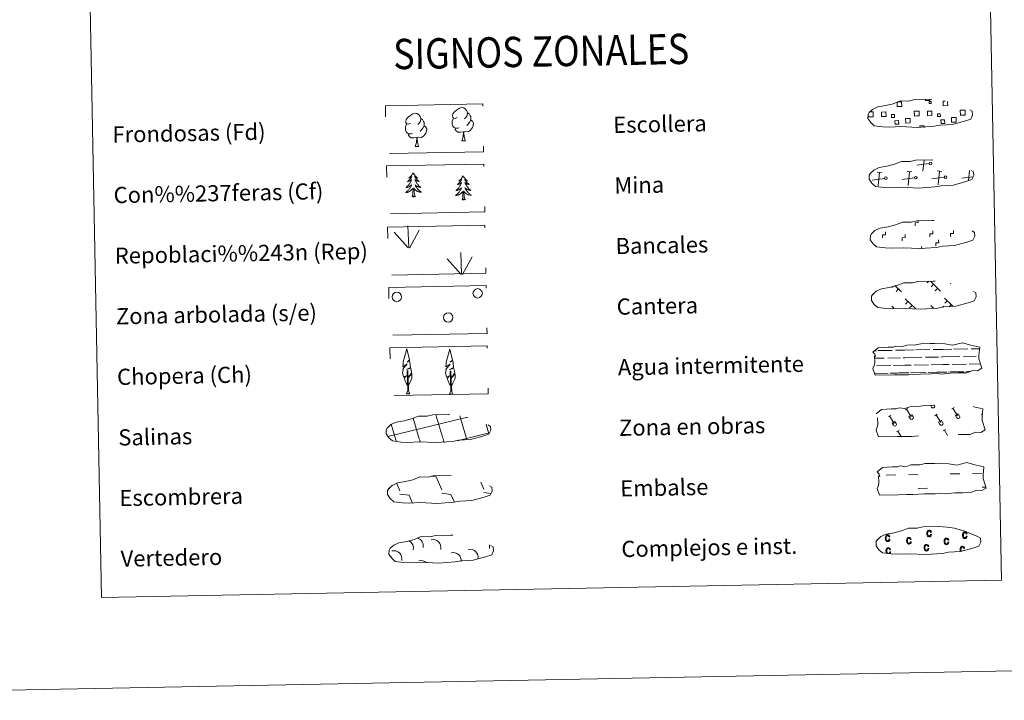
# Model space of a CAD drawing. Units: metres. Extents: x 630772 to 635283, y 717912 to 720967.
# Drawn here: x 631092 to 631580, y 717912 to 718249 of the extents above; entities that cross this region are included whole.
import ezdxf
from ezdxf.enums import TextEntityAlignment as Align

# ---------------------------------------------------------------- set-up
doc = ezdxf.new("R2010")
doc.units = ezdxf.units.M
doc.header["$MEASUREMENT"] = 0
doc.linetypes.add('DGN Style 2', pattern=[49.429679, 29.657808, -19.771872])
doc.linetypes.add('DGN Style 3', pattern=[69.201551, 49.429679, -19.771872])
doc.layers.add('Carátula', color=7, linetype='Continuous', lineweight=5)
doc.styles.add('Style-arial', font='arial.shx', dxfattribs={"bigfont": 'arialbig.shx'})

msp = doc.modelspace()

# ---------------------------------------------------------------- linework, layer by layer
at = {"layer": 'Carátula', "color": 250, "linetype": 'Continuous', "lineweight": 5}
for p, q in [((631542.6, 718177.83), (631536.51, 718177.03)), ((631539.55, 718174.1), (631540.08, 718179.56)), ((631519.22, 718173.44), (631516.95, 718173.66)), ((631517.45, 718166.78), (631518.1, 718173.55)), ((631534.05, 718173.73), (631531.79, 718173.95)), ((631532.28, 718167.06), (631532.91, 718173.84)), ((631548.87, 718174.01), (631546.61, 718174.23)), ((631547.1, 718167.35), (631547.75, 718174.12)), ((631562.08, 718169.33), (631562.57, 718174.41)), ((631513.08, 718170.39), (631512.96, 718170.37)), ((631520.49, 718170.53), (631514.41, 718169.71)), ((631535.31, 718170.81), (631529.23, 718170)), ((631550.15, 718171.1), (631544.04, 718170.28)), ((631564.31, 718171.29), (631558.88, 718170.57)), ((631542.44, 718119.68), (631541.59, 718118.8)), ((631543.22, 718119.7), (631548.33, 718114.77)), ((631524.96, 718117.25), (631524.21, 718116.48)), ((631525.71, 718117.5), (631528.93, 718114.4)), ((631527.47, 718115.8), (631526.25, 718114.53)), ((631544.85, 718118.13), (631543.61, 718116.85)), ((631546.86, 718116.17), (631545.65, 718114.9)), ((631553.38, 718118.6), (631553.16, 718118.38)), ((631530.78, 718110.92), (631535.98, 718105.92)), ((631532.15, 718109.6), (631530.93, 718108.33)), ((631550.18, 718111.3), (631554.36, 718107.28)), ((631551.56, 718109.97), (631550.33, 718108.7)), ((631524.07, 718107.25), (631525.11, 718106.25)), ((631534.19, 718107.65), (631532.95, 718106.38)), ((631543.47, 718107.62), (631544.96, 718106.2)), ((631544.85, 718106.28), (631544.76, 718106.18)), ((631549.74, 718107.24), (631549.34, 718106.83)), ((631553.58, 718108.02), (631552.76, 718107.16)), ((631295.99, 718023.06), (631298.43, 718022.72)), ((631298.43, 718022.72), (631301.26, 718016.32)), ((631275.15, 718017.32), (631275.34, 718016.87)), ((631278.85, 718019.55), (631280.46, 718015.92)), ((631320.53, 718020.19), (631322.05, 718016.72)), ((631280.49, 718014.28), (631284.97, 718013.67)), ((631284.97, 718013.67), (631286.56, 718010.04)), ((631301.29, 718014.68), (631305.76, 718014.07)), ((631305.76, 718014.07), (631307.44, 718010.26)), ((631322.09, 718015.08), (631325.48, 718014.62)), ((631285.82, 718010.08), (631285.84, 718010.03))]:
    msp.add_line(p, q, dxfattribs=at)
at = {"layer": 'Carátula', "color": 92, "linetype": 'Continuous', "lineweight": 5}
for p, q in [((631284.39, 718136.26), (631277.6, 718143.89)), ((631284.81, 718136.23), (631284.42, 718147.02)), ((631285.27, 718136.06), (631289.98, 718144.85)), ((631311.03, 718123.04), (631310.62, 718133.84)), ((631310.61, 718123.08), (631303.8, 718130.7)), ((631311.49, 718122.88), (631316.18, 718131.66))]:
    msp.add_line(p, q, dxfattribs=at)
at = {"layer": 'Carátula', "color": 142, "linetype": 'Continuous', "lineweight": 5}
for p, q in [((631515.63, 718085.23), (631516.41, 718085.25)), ((631517.25, 718085.26), (631524.27, 718085.39)), ((631525.89, 718085.44), (631530.47, 718085.52)), ((631530.47, 718085.52), (631535.17, 718085.6)), ((631535.99, 718085.62), (631543.03, 718085.76)), ((631544.63, 718085.79), (631549.23, 718085.87)), ((631549.23, 718085.87), (631553.91, 718085.96)), ((631554.75, 718085.99), (631561.76, 718086.12)), ((631563.38, 718086.16), (631567.6, 718086.23)), ((631515.55, 718081.48), (631520.32, 718081.57)), ((631522.14, 718081.6), (631528.48, 718081.73)), ((631529.7, 718081.75), (631530.54, 718081.76)), ((631530.54, 718081.76), (631539.06, 718081.93)), ((631540.9, 718081.96), (631547.24, 718082.09)), ((631548.46, 718082.11), (631549.3, 718082.13)), ((631549.3, 718082.13), (631557.82, 718082.29)), ((631559.64, 718082.32), (631565.98, 718082.46)), ((631567.2, 718082.47), (631567.24, 718082.47)), ((631516.54, 718077.74), (631523.62, 718077.88)), ((631524.9, 718077.91), (631530.61, 718078.03)), ((631530.61, 718078.03), (631533.73, 718078.09)), ((631535.27, 718078.11), (631542.37, 718078.24)), ((631543.65, 718078.28), (631549.37, 718078.39)), ((631549.37, 718078.39), (631552.47, 718078.44)), ((631554.03, 718078.47), (631561.11, 718078.6)), ((631562.39, 718078.63), (631568.09, 718078.75)), ((631515.59, 718073.98), (631521.29, 718074.09)), ((631515.83, 718073.98), (631522.35, 718074.11)), ((631523.33, 718074.12), (631526.57, 718074.19)), ((631524.23, 718074.15), (631530.69, 718074.27)), ((631527.69, 718074.22), (631530.69, 718074.27)), ((631530.69, 718074.27), (631532.61, 718074.3)), ((631530.69, 718074.27), (631531.55, 718074.28)), ((631533.41, 718074.32), (631540.04, 718074.45)), ((631534.57, 718074.34), (631541.08, 718074.47)), ((631542.06, 718074.49), (631545.3, 718074.55)), ((631542.98, 718074.5), (631549.44, 718074.63)), ((631546.42, 718074.57), (631549.44, 718074.63)), ((631549.44, 718074.63), (631551.34, 718074.66)), ((631549.44, 718074.63), (631550.3, 718074.64)), ((631552.16, 718074.68), (631558.78, 718074.81)), ((631553.32, 718074.7), (631559.84, 718074.84)), ((631560.82, 718074.85), (631562.66, 718074.88)), ((631561.72, 718074.87), (631562.66, 718074.88)), ((631274.52, 718042.77), (631313.31, 718052.18)), ((631290.05, 718041.64), (631286.95, 718051.85)), ((631301.73, 718041.87), (631298.22, 718053.45)), ((631313.51, 718041.78), (631310.11, 718053.02)), ((631313.31, 718052.1), (631313.91, 718052.24)), ((631278.46, 718041.11), (631276.11, 718048.79)), ((631324.57, 718044.15), (631323.12, 718048.91)), ((631278.69, 718040.31), (631278.46, 718041.11)), ((631290.52, 718040.06), (631290.14, 718041.34)), ((631302.37, 718039.81), (631301.83, 718041.56)), ((631308.85, 718040.65), (631313.51, 718041.78)), ((631313.51, 718041.78), (631324.7, 718044.5)), ((631313.72, 718041.1), (631313.51, 718041.78))]:
    msp.add_line(p, q, dxfattribs=at)
at = {"layer": 'Carátula', "color": 32, "linetype": 'Continuous', "lineweight": 5}
for p, q in [((631530.78, 718055.94), (631531.99, 718056.67)), ((631531.37, 718056.31), (631533.67, 718052.52)), ((631543.3, 718058.24), (631543.85, 718057.32)), ((631544.22, 718058.25), (631544.22, 718058.23)), ((631545.18, 718058.27), (631545.26, 718058.15)), ((631553.81, 718056.39), (631555.02, 718057.11)), ((631554.43, 718056.75), (631556.7, 718052.96)), ((631522.42, 718052.62), (631523.63, 718053.36)), ((631523.03, 718053), (631525.31, 718049.2)), ((631532.6, 718052.73), (631534.01, 718053.57)), ((631532.6, 718052.73), (631533.28, 718051.61)), ((631534.01, 718053.57), (631534.69, 718052.44)), ((631545.48, 718053.07), (631546.68, 718053.8)), ((631546.07, 718053.44), (631548.36, 718049.64)), ((631555.66, 718053.17), (631557.06, 718054.01)), ((631555.66, 718053.17), (631556.34, 718052.06)), ((631557.06, 718054.01), (631557.74, 718052.88)), ((631568.51, 718053.51), (631568.97, 718053.78)), ((631524.26, 718049.41), (631525.67, 718050.25)), ((631524.26, 718049.41), (631524.94, 718048.29)), ((631525.67, 718050.25), (631526.35, 718049.12)), ((631547.32, 718049.85), (631548.7, 718050.69)), ((631547.32, 718049.85), (631547.98, 718048.73)), ((631548.7, 718050.69), (631549.38, 718049.56)), ((631549.58, 718045.53), (631550.79, 718046.26)), ((631526.53, 718045.09), (631527.73, 718045.81)), ((631527.14, 718045.45), (631528.77, 718042.74)), ((631550.18, 718045.9), (631551.73, 718043.33))]:
    msp.add_line(p, q, dxfattribs=at)
at = {"layer": 'Carátula', "color": 170, "linetype": 'Continuous', "lineweight": 5}
for p, q in [((631521.4, 718023.63), (631526.08, 718023.72)), ((631532.32, 718023.84), (631537.02, 718023.93)), ((631553.11, 718024.24), (631557.79, 718024.33)), ((631564.03, 718024.45), (631568.73, 718024.54)), ((631537.15, 718017.09), (631541.83, 718017.18)), ((631568.86, 718017.7), (631570.72, 718017.74))]:
    msp.add_line(p, q, dxfattribs=at)
at = {"layer": 'Carátula', "color": 250, "linetype": 'DGN Style 3', "lineweight": 5, "flags": 128}
for points in [[(631519.72, 718196.09), (631522.91, 718195.93), (631528.6, 718196.19), (631536.79, 718195.76), (631545.1, 718196.36), (631548.13, 718196.92), (631554.05, 718197.26), (631560.18, 718198.91), (631563.2, 718199.91), (631564.18, 718201.91), (631563.98, 718203.81), (631562.24, 718204.87), (631556.27, 718207.38), (631551.02, 718208.82), (631547.43, 718209.33), (631542.99, 718209.69), (631535.35, 718209.54), (631532.64, 718208.83), (631528.36, 718208.9), (631524.86, 718207.51), (631521.14, 718206.57), (631517.27, 718205.9), (631514.64, 718204.68), (631512.97, 718203.12), (631512.94, 718203.19), (631512.34, 718202.16), (631512.3, 718200.11), (631513.68, 718198.16), (631515.41, 718196.59), (631519.72, 718196.09)], [(631520.3, 718166.09), (631523.48, 718165.93), (631529.18, 718166.19), (631537.37, 718165.76), (631545.68, 718166.36), (631548.71, 718166.93), (631554.62, 718167.26), (631560.75, 718168.92), (631563.77, 718169.92), (631564.76, 718171.92), (631564.56, 718173.82), (631562.82, 718174.87), (631556.85, 718177.39), (631551.6, 718178.83), (631548.01, 718179.34), (631543.56, 718179.69), (631535.92, 718179.55), (631533.22, 718178.83), (631528.93, 718178.9), (631525.44, 718177.51), (631521.72, 718176.57), (631517.85, 718175.91), (631515.21, 718174.69), (631513.52, 718173.12), (631513.52, 718173.19), (631512.92, 718172.16), (631512.88, 718170.11), (631514.26, 718168.17), (631515.99, 718166.59), (631520.3, 718166.09)], [(631520.88, 718136.1), (631524.06, 718135.94), (631529.76, 718136.2), (631537.95, 718135.77), (631546.26, 718136.37), (631549.28, 718136.94), (631555.2, 718137.27), (631561.33, 718138.93), (631564.35, 718139.93), (631565.33, 718141.92), (631565.14, 718143.82), (631563.39, 718144.88), (631557.43, 718147.39), (631552.18, 718148.83), (631548.59, 718149.34), (631544.14, 718149.7), (631536.5, 718149.55), (631533.79, 718148.84), (631529.51, 718148.91), (631526.02, 718147.52), (631522.29, 718146.58), (631518.43, 718145.91), (631515.79, 718144.69), (631514.1, 718143.13), (631514.1, 718143.2), (631513.5, 718142.17), (631513.46, 718140.12), (631514.83, 718138.17), (631516.57, 718136.6), (631520.88, 718136.1)], [(631521.45, 718106.1), (631524.64, 718105.95), (631530.33, 718106.21), (631538.52, 718105.77), (631546.83, 718106.37), (631549.86, 718106.94), (631555.78, 718107.27), (631561.91, 718108.92), (631564.93, 718109.93), (631565.91, 718111.93), (631565.71, 718113.83), (631563.97, 718114.88), (631558, 718117.4), (631552.75, 718118.84), (631549.16, 718119.35), (631544.72, 718119.7), (631537.08, 718119.56), (631534.37, 718118.85), (631530.09, 718118.91), (631526.59, 718117.53), (631522.87, 718116.58), (631519, 718115.92), (631516.37, 718114.7), (631514.7, 718113.14), (631514.69, 718113.21), (631514.07, 718112.17), (631514.03, 718110.12), (631515.41, 718108.18), (631517.14, 718106.6), (631521.45, 718106.1)], [(631281.06, 718040.03), (631284.26, 718039.87), (631289.94, 718040.13), (631298.13, 718039.71), (631306.46, 718040.3), (631309.49, 718040.87), (631315.4, 718041.2), (631321.51, 718042.86), (631324.53, 718043.87), (631325.51, 718045.86), (631325.32, 718047.75), (631323.58, 718048.82), (631317.61, 718051.34), (631312.38, 718052.76), (631308.77, 718053.28), (631304.32, 718053.63), (631296.7, 718053.48), (631293.98, 718052.78), (631289.69, 718052.84), (631286.22, 718051.46), (631282.5, 718050.51), (631278.61, 718049.86), (631275.99, 718048.63), (631274.3, 718047.06), (631274.3, 718047.14), (631273.7, 718046.1), (631273.66, 718044.06), (631275.02, 718042.11), (631276.77, 718040.54), (631281.06, 718040.03)], [(631281.72, 718009.96), (631284.92, 718009.8), (631290.6, 718010.05), (631298.79, 718009.63), (631307.12, 718010.23), (631310.15, 718010.79), (631316.06, 718011.13), (631322.17, 718012.78), (631325.19, 718013.78), (631326.17, 718015.78), (631325.98, 718017.68), (631324.24, 718018.74), (631318.27, 718021.25), (631313.02, 718022.68), (631309.43, 718023.2), (631304.98, 718023.56), (631297.36, 718023.41), (631294.63, 718022.7), (631290.35, 718022.77), (631286.88, 718021.38), (631283.16, 718020.44), (631279.27, 718019.77), (631276.65, 718018.55), (631274.96, 718016.99), (631274.96, 718017.06), (631274.36, 718016.03), (631274.32, 718013.98), (631275.68, 718012.03), (631277.43, 718010.46), (631281.72, 718009.96)], [(631282.43, 717980.38), (631285.63, 717980.22), (631291.31, 717980.47), (631299.5, 717980.04), (631307.83, 717980.64), (631310.85, 717981.21), (631316.77, 717981.55), (631322.9, 717983.19), (631325.92, 717984.2), (631326.88, 717986.19), (631326.69, 717988.1), (631324.96, 717989.16), (631319, 717991.67), (631313.75, 717993.1), (631310.16, 717993.62), (631305.71, 717993.98), (631298.07, 717993.83), (631295.36, 717993.12), (631291.06, 717993.18), (631287.59, 717991.8), (631283.86, 717990.85), (631279.98, 717990.19), (631277.36, 717988.97), (631275.67, 717987.41), (631275.67, 717987.48), (631275.07, 717986.45), (631275.03, 717984.39), (631276.38, 717982.45), (631278.14, 717980.87), (631282.43, 717980.38)]]:
    msp.add_lwpolyline(points, dxfattribs=at)
at = {"layer": 'Carátula', "color": 250, "linetype": 'Continuous', "lineweight": 5, "flags": 128}
for points in [[(631526.91, 718208.36), (631529.01, 718208.4), (631529.05, 718206.13), (631526.79, 718206.09), (631526.75, 718208.3)], [(631542.89, 718209.6), (631542.9, 718209.17), (631540.82, 718209.13), (631540.81, 718209.6)], [(631551.79, 718208.55), (631551.83, 718206.57), (631549.57, 718206.52), (631549.52, 718208.79), (631550.58, 718208.81)], [(631513.85, 718201), (631512.53, 718200.97), (631512.5, 718202.28)], [(631513.12, 718203.4), (631513.8, 718203.42)], [(631513.8, 718203.42), (631514.9, 718203.44), (631514.95, 718201.02), (631513.85, 718201)], [(631536.62, 718201.43), (631535.3, 718201.41), (631535.26, 718203.83), (631536.58, 718203.85)], [(631536.58, 718203.85), (631537.68, 718203.87), (631537.72, 718201.45), (631536.62, 718201.43)], [(631559.4, 718201.87), (631558.08, 718201.85), (631558.03, 718204.27), (631559.35, 718204.29)], [(631559.35, 718204.29), (631560.45, 718204.31), (631560.5, 718201.89), (631559.4, 718201.87)], [(631538.01, 718195.77), (631538, 718196.5), (631540.22, 718196.54), (631540.23, 718195.8)]]:
    msp.add_lwpolyline(points, dxfattribs=at)
at = {"layer": 'Carátula', "color": 92, "linetype": 'Continuous', "lineweight": 5, "flags": 128}
for points in [[(631285.65, 718197.85), (631284.77, 718197.4), (631283.91, 718197.47), (631283.46, 718198.07), (631283.37, 718198.76), (631283.61, 718199.62), (631284.37, 718200.61), (631285.39, 718201.5), (631286.86, 718202.49), (631288.07, 718202.78), (631288.77, 718202.7), (631289.64, 718202.2), (631290.54, 718201.26), (631290.82, 718200.22), (631290.67, 718198.81), (631289.98, 718197.93), (631289.32, 718197.22)], [(631308.78, 718200.65), (631307.9, 718200.2), (631307.04, 718200.27), (631306.59, 718200.87), (631306.5, 718201.57), (631306.74, 718202.42), (631307.5, 718203.42), (631308.53, 718204.31), (631309.99, 718205.29), (631311.2, 718205.58), (631311.9, 718205.5), (631312.77, 718205), (631313.67, 718204.06), (631313.95, 718203.01), (631313.8, 718201.62), (631313.11, 718200.74), (631312.45, 718200.02)], [(631313.95, 718203.01), (631314.74, 718202.52), (631315.28, 718201.47), (631315.55, 718200.95), (631315.57, 718200), (631315.58, 718199.3), (631315, 718198.16), (631314.32, 718197.36), (631313.55, 718196.65)], [(631286.7, 718192.82), (631286.01, 718192.54), (631285.05, 718192.63), (631284.26, 718192.95), (631283.55, 718193.64), (631283.17, 718194.59), (631283.15, 718195.28), (631283.24, 718196.24), (631283.91, 718197.38)], [(631290.82, 718200.22), (631291.61, 718199.71), (631292.15, 718198.67), (631292.42, 718198.15), (631292.44, 718197.2), (631292.45, 718196.51), (631291.85, 718195.36), (631291.19, 718194.56), (631290.42, 718193.86)], [(631309.83, 718195.62), (631309.14, 718195.34), (631308.18, 718195.42), (631307.39, 718195.76), (631306.68, 718196.43), (631306.32, 718197.39), (631306.3, 718198.08), (631306.37, 718199.04), (631307.04, 718200.18)], [(631315.58, 718199.3), (631316.33, 718198.91), (631316.93, 718197.92), (631316.77, 718196.72), (631316.43, 718195.66), (631315.5, 718194.43), (631314.21, 718193.62), (631312.83, 718193.77), (631312.11, 718193.54)], [(631288.8, 718190.74), (631287.35, 718190.57), (631285.97, 718190.54), (631285.25, 718191.23), (631284.7, 718192), (631284.71, 718192.52)], [(631292.45, 718196.51), (631293.2, 718196.1), (631293.78, 718195.11), (631293.62, 718193.92), (631293.3, 718192.86), (631292.37, 718191.63), (631291.08, 718190.82), (631289.68, 718190.96), (631288.98, 718190.74)], [(631311.93, 718193.53), (631310.48, 718193.36), (631309.1, 718193.34), (631308.38, 718194.03), (631307.85, 718194.8), (631307.84, 718195.31)], [(631311.14, 718189.12), (631311.8, 718191.03), (631311.93, 718193.53), (631312.11, 718193.54), (631312.19, 718192.58), (631312.27, 718191.46), (631312.41, 718190.45), (631312.6, 718189.79), (631312.98, 718189.15)], [(631287.99, 718186.31), (631288.67, 718188.23), (631288.8, 718190.74), (631288.98, 718190.74), (631289.06, 718189.78), (631289.14, 718188.65), (631289.26, 718187.65), (631289.47, 718187), (631289.85, 718186.35)], [(631311.14, 718189.12), (631312.98, 718189.15)], [(631287.99, 718186.31), (631289.85, 718186.35)], [(631287, 718173.33), (631286.88, 718173.11), (631286.75, 718172.83), (631286.57, 718172.56), (631286.4, 718172.3), (631286.2, 718172.04), (631286.01, 718171.81), (631285.79, 718171.58), (631285.55, 718171.35), (631285.32, 718171.15), (631285.08, 718170.95), (631284.83, 718170.77), (631285.03, 718170.8), (631285.22, 718170.83), (631285.42, 718170.9), (631285.62, 718170.97), (631285.8, 718171.06), (631285.98, 718171.16), (631286.16, 718171.27), (631286.35, 718171.47), (631286.31, 718171.41), (631286.1, 718171.06), (631285.87, 718170.72), (631285.61, 718170.38), (631285.34, 718170.07), (631285.07, 718169.75), (631284.79, 718169.46), (631284.5, 718169.17), (631284.18, 718168.88), (631284.3, 718168.92), (631284.54, 718168.97), (631284.78, 718169.06), (631285.02, 718169.15), (631285.25, 718169.26), (631285.47, 718169.38), (631285.69, 718169.51), (631285.89, 718169.66), (631286.08, 718169.82), (631286.26, 718169.99), (631286.19, 718169.77), (631286.03, 718169.41), (631285.88, 718169.05), (631285.69, 718168.7), (631285.49, 718168.36), (631285.3, 718168.03), (631285.06, 718167.69), (631284.83, 718167.38), (631284.6, 718167.07), (631284.34, 718166.78), (631284.07, 718166.48), (631283.79, 718166.22), (631283.5, 718165.95), (631283.7, 718165.97), (631283.96, 718166.03), (631284.22, 718166.09), (631284.47, 718166.18), (631284.73, 718166.27), (631284.97, 718166.39), (631285.21, 718166.52), (631285.44, 718166.66), (631285.66, 718166.81), (631285.88, 718166.99), (631286.08, 718167.16), (631286.27, 718167.35), (631286.14, 718167.02), (631285.98, 718166.7), (631285.83, 718166.39), (631285.66, 718166.07), (631285.46, 718165.78), (631285.25, 718165.48), (631285.03, 718165.2), (631284.8, 718164.93), (631284.56, 718164.67), (631284.31, 718164.42), (631284.05, 718164.18), (631283.78, 718163.96), (631283.48, 718163.74), (631283.2, 718163.54), (631283.46, 718163.55), (631283.72, 718163.58), (631283.98, 718163.63), (631284.24, 718163.69), (631284.5, 718163.77), (631284.74, 718163.86), (631285, 718163.97), (631285.23, 718164.08), (631285.45, 718164.23), (631285.67, 718164.37), (631285.89, 718164.54), (631286.08, 718164.71), (631286.91, 718165.53)], [(631287, 718173.33), (631287.1, 718173.11), (631287.27, 718172.84), (631287.43, 718172.58), (631287.64, 718172.32), (631287.82, 718172.07), (631288.05, 718171.85), (631288.27, 718171.62), (631288.49, 718171.41), (631288.74, 718171.21), (631289, 718171.03), (631289.26, 718170.85), (631289.06, 718170.88), (631288.86, 718170.9), (631288.66, 718170.96), (631288.46, 718171.03), (631288.26, 718171.1), (631288.08, 718171.2), (631287.92, 718171.31), (631287.69, 718171.49), (631287.73, 718171.43), (631287.98, 718171.1), (631288.23, 718170.76), (631288.49, 718170.44), (631288.76, 718170.13), (631289.04, 718169.83), (631289.35, 718169.54), (631289.66, 718169.27), (631289.98, 718169), (631289.84, 718169.02), (631289.6, 718169.07), (631289.36, 718169.14), (631289.12, 718169.23), (631288.89, 718169.32), (631288.67, 718169.44), (631288.45, 718169.57), (631288.23, 718169.7), (631288.04, 718169.86), (631287.84, 718170.02), (631287.94, 718169.81), (631288.09, 718169.45), (631288.28, 718169.09), (631288.46, 718168.76), (631288.67, 718168.42), (631288.9, 718168.09), (631289.12, 718167.77), (631289.37, 718167.46), (631289.64, 718167.17), (631289.9, 718166.88), (631290.19, 718166.6), (631290.47, 718166.34), (631290.78, 718166.09), (631290.58, 718166.11), (631290.32, 718166.15), (631290.05, 718166.21), (631289.79, 718166.28), (631289.53, 718166.37), (631289.27, 718166.47), (631289.03, 718166.6), (631288.8, 718166.72), (631288.56, 718166.87), (631288.36, 718167.03), (631288.13, 718167.2), (631287.95, 718167.39), (631288.1, 718167.06), (631288.24, 718166.74), (631288.43, 718166.44), (631288.62, 718166.13), (631288.82, 718165.84), (631289.03, 718165.56), (631289.25, 718165.28), (631289.5, 718165.02), (631289.76, 718164.77), (631290.01, 718164.53), (631290.29, 718164.3), (631290.58, 718164.09), (631290.86, 718163.88), (631291.16, 718163.7), (631290.9, 718163.69), (631290.62, 718163.72), (631290.36, 718163.75), (631290.1, 718163.81), (631289.86, 718163.87), (631289.6, 718163.96), (631289.36, 718164.05), (631289.11, 718164.16), (631288.87, 718164.29), (631288.65, 718164.43), (631288.45, 718164.59), (631288.24, 718164.75), (631287.57, 718165.36)], [(631311.73, 718171.85), (631311.61, 718171.63), (631311.46, 718171.35), (631311.3, 718171.09), (631311.13, 718170.82), (631310.93, 718170.57), (631310.74, 718170.34), (631310.52, 718170.1), (631310.29, 718169.88), (631310.05, 718169.67), (631309.82, 718169.48), (631309.56, 718169.29), (631309.76, 718169.32), (631309.96, 718169.36), (631310.16, 718169.42), (631310.35, 718169.5), (631310.53, 718169.58), (631310.71, 718169.68), (631310.89, 718169.8), (631311.09, 718169.99), (631311.05, 718169.93), (631310.83, 718169.58), (631310.58, 718169.24), (631310.35, 718168.91), (631310.07, 718168.59), (631309.8, 718168.28), (631309.52, 718167.98), (631309.21, 718167.69), (631308.91, 718167.41), (631309.03, 718167.44), (631309.27, 718167.5), (631309.51, 718167.58), (631309.75, 718167.68), (631309.99, 718167.78), (631310.21, 718167.9), (631310.42, 718168.04), (631310.62, 718168.18), (631310.82, 718168.35), (631310.99, 718168.52), (631310.92, 718168.3), (631310.76, 718167.94), (631310.61, 718167.57), (631310.42, 718167.23), (631310.22, 718166.88), (631310.03, 718166.54), (631309.8, 718166.22), (631309.56, 718165.9), (631309.33, 718165.6), (631309.08, 718165.3), (631308.8, 718165.01), (631308.53, 718164.73), (631308.23, 718164.48), (631308.41, 718164.5), (631308.69, 718164.55), (631308.95, 718164.62), (631309.21, 718164.7), (631309.46, 718164.8), (631309.7, 718164.91), (631309.94, 718165.04), (631310.18, 718165.18), (631310.39, 718165.34), (631310.61, 718165.51), (631310.81, 718165.69), (631311, 718165.88), (631310.87, 718165.55), (631310.72, 718165.22), (631310.56, 718164.91), (631310.39, 718164.6), (631310.19, 718164.3), (631309.98, 718164.01), (631309.77, 718163.73), (631309.53, 718163.45), (631309.3, 718163.19), (631309.04, 718162.94), (631308.79, 718162.71), (631308.51, 718162.47), (631308.21, 718162.27), (631307.94, 718162.06), (631308.2, 718162.07), (631308.46, 718162.11), (631308.72, 718162.15), (631308.97, 718162.22), (631309.23, 718162.29), (631309.47, 718162.39), (631309.73, 718162.49), (631309.97, 718162.61), (631310.18, 718162.74), (631310.4, 718162.9), (631310.62, 718163.06), (631310.82, 718163.24), (631311.64, 718164.05)], [(631311.73, 718171.85), (631311.83, 718171.64), (631312, 718171.36), (631312.16, 718171.1), (631312.37, 718170.85), (631312.55, 718170.6), (631312.78, 718170.37), (631313, 718170.15), (631313.23, 718169.93), (631313.47, 718169.74), (631313.73, 718169.55), (631314, 718169.38), (631313.8, 718169.39), (631313.6, 718169.43), (631313.4, 718169.49), (631313.19, 718169.55), (631312.99, 718169.63), (631312.81, 718169.72), (631312.65, 718169.83), (631312.43, 718170.02), (631312.47, 718169.96), (631312.71, 718169.61), (631312.96, 718169.29), (631313.23, 718168.96), (631313.49, 718168.66), (631313.78, 718168.35), (631314.08, 718168.07), (631314.39, 718167.78), (631314.71, 718167.52), (631314.57, 718167.55), (631314.33, 718167.6), (631314.09, 718167.67), (631313.85, 718167.75), (631313.63, 718167.85), (631313.4, 718167.97), (631313.18, 718168.09), (631312.96, 718168.23), (631312.78, 718168.38), (631312.57, 718168.55), (631312.68, 718168.33), (631312.82, 718167.97), (631313.01, 718167.62), (631313.2, 718167.28), (631313.4, 718166.95), (631313.63, 718166.61), (631313.86, 718166.29), (631314.1, 718165.99), (631314.37, 718165.69), (631314.63, 718165.41), (631314.92, 718165.12), (631315.2, 718164.86), (631315.51, 718164.62), (631315.31, 718164.63), (631315.05, 718164.68), (631314.77, 718164.73), (631314.53, 718164.81), (631314.26, 718164.89), (631314, 718165), (631313.76, 718165.11), (631313.54, 718165.25), (631313.29, 718165.39), (631313.09, 718165.56), (631312.87, 718165.73), (631312.68, 718165.91), (631312.83, 718165.58), (631312.98, 718165.27), (631313.16, 718164.96), (631313.35, 718164.65), (631313.55, 718164.37), (631313.76, 718164.08), (631313.98, 718163.81), (631314.23, 718163.54), (631314.49, 718163.3), (631314.74, 718163.05), (631315.02, 718162.83), (631315.31, 718162.6), (631315.59, 718162.41), (631315.9, 718162.21), (631315.62, 718162.22), (631315.36, 718162.24), (631315.09, 718162.28), (631314.83, 718162.33), (631314.59, 718162.4), (631314.33, 718162.48), (631314.09, 718162.58), (631313.85, 718162.68), (631313.6, 718162.81), (631313.38, 718162.95), (631313.18, 718163.11), (631312.97, 718163.28), (631312.3, 718163.88)], [(631286.6, 718161.47), (631286.82, 718162.59), (631286.91, 718164.34), (631286.94, 718164.77), (631286.99, 718165.5)], [(631288.06, 718161.5), (631287.62, 718162.93), (631287.5, 718163.83), (631287.44, 718164.78), (631287.32, 718165.94)], [(631311.34, 718159.99), (631311.56, 718161.12), (631311.64, 718162.86), (631311.67, 718163.29), (631311.72, 718164.01)], [(631312.8, 718160.02), (631312.35, 718161.45), (631312.23, 718162.35), (631312.17, 718163.3), (631312.05, 718164.46)], [(631288.06, 718161.5), (631287.91, 718161.42), (631287.88, 718161.66), (631287.69, 718161.44), (631287.56, 718161.64), (631287.44, 718161.53), (631287.18, 718161.47), (631287.36, 718161.86), (631286.98, 718161.48), (631286.81, 718161.42), (631286.76, 718161.58), (631286.6, 718161.47)], [(631312.8, 718160.02), (631312.64, 718159.95), (631312.61, 718160.19), (631312.42, 718159.97), (631312.29, 718160.16), (631312.18, 718160.05), (631311.92, 718160), (631312.09, 718160.39), (631311.72, 718160), (631311.54, 718159.95), (631311.5, 718160.11), (631311.34, 718159.99)], [(631284.46, 718067.87), (631283.69, 718068.79), (631282.51, 718071.56), (631283.75, 718072.87), (631282.2, 718072.34), (631281.76, 718074.52), (631281.99, 718075.67), (631281.89, 718076.08), (631284.08, 718078.67), (631281.82, 718077.33), (631281.99, 718078.97), (631282.12, 718079.67), (631283.85, 718086.08), (631285.18, 718080.71), (631283.98, 718079.64), (631285.24, 718080.41), (631285.44, 718079.46), (631285.73, 718077), (631283.69, 718076.01), (631285.84, 718076.58), (631286.26, 718074.49), (631286.14, 718074.21), (631284.67, 718071.97), (631286.43, 718073.93), (631286.41, 718071.64), (631285.4, 718069.28), (631284.62, 718067.87)], [(631305.79, 718067.74), (631305.01, 718068.66), (631303.84, 718071.43), (631305.09, 718072.75), (631303.52, 718072.21), (631303.1, 718074.39), (631303.32, 718075.55), (631303.21, 718075.95), (631305.4, 718078.55), (631303.15, 718077.2), (631303.34, 718078.84), (631303.44, 718079.55), (631305.18, 718085.95), (631306.5, 718080.58), (631305.3, 718079.51), (631306.59, 718080.28), (631306.77, 718079.33), (631307.06, 718076.87), (631305.03, 718075.89), (631307.16, 718076.45), (631307.6, 718074.37), (631307.49, 718074.08), (631306.01, 718071.84), (631307.75, 718073.8), (631307.76, 718071.51), (631306.72, 718069.15), (631305.97, 718067.74)], [(631283.72, 718063.83), (631284.35, 718065.58), (631284, 718075.24), (631284.3, 718075.2), (631284.7, 718067), (631284.78, 718065.97), (631284.9, 718065.05), (631285.09, 718064.45), (631285.42, 718063.86)], [(631305.07, 718063.7), (631305.67, 718065.45), (631305.33, 718075.11), (631305.63, 718075.07), (631306.03, 718066.87), (631306.11, 718065.85), (631306.22, 718064.92), (631306.42, 718064.32), (631306.75, 718063.73)], [(631283.72, 718063.83), (631285.42, 718063.86)], [(631305.07, 718063.7), (631306.75, 718063.73)]]:
    msp.add_lwpolyline(points, dxfattribs=at)
at = {"layer": 'Carátula', "color": 7, "linetype": 'Continuous', "lineweight": 5, "flags": 128}
for points in [[(631535.71, 718147.09), (631535.68, 718148.59), (631537.18, 718148.62), (631537.16, 718149.47)], [(631519.58, 718141.12), (631519.55, 718142.61), (631521.05, 718142.64), (631521.02, 718144.14)], [(631542.97, 718141.56), (631542.95, 718143.06), (631544.45, 718143.09), (631544.42, 718144.59)], [(631553.25, 718141.76), (631553.22, 718143.26), (631554.72, 718143.29), (631554.69, 718144.79)], [(631529.29, 718139.7), (631529.26, 718141.19), (631530.76, 718141.22), (631530.73, 718142.73)], [(631545.9, 718137.07), (631545.87, 718138.57), (631547.37, 718138.6), (631547.34, 718140.1)], [(631538.93, 718135.74), (631538.9, 718136.86)]]:
    msp.add_lwpolyline(points, dxfattribs=at)
at = {"layer": 'Carátula', "color": 142, "linetype": 'Continuous', "lineweight": 15, "flags": 128}
for points in [[(631514.81, 718084.55), (631517.43, 718086.69), (631522.34, 718087), (631524.8, 718087.05), (631526.13, 718087.49), (631528.94, 718087.11), (631531.54, 718088.04), (631535.9, 718088.12), (631538.51, 718088.69), (631543.21, 718088.78), (631545.49, 718088.82), (631550.38, 718088.57), (631554.23, 718087.95), (631559.17, 718089.18), (631563.21, 718087.99), (631567.71, 718087.04), (631567.23, 718082.96), (631567.26, 718081.22), (631568.79, 718076.58), (631566.59, 718075.29), (631564.13, 718075.45), (631561.25, 718074.34), (631557.21, 718074.27), (631553.19, 718074.19), (631548.52, 718073.68), (631546.27, 718074.06), (631543.6, 718073.79), (631538.24, 718073.69), (631532.44, 718073.37), (631529.3, 718073.31), (631525.29, 718073.23), (631515.91, 718073.05), (631514.72, 718076.38), (631515.37, 718077.85), (631515.65, 718079.35), (631515.5, 718082.68), (631516.11, 718082.33), (631515.71, 718083.52)], [(631516.87, 718025.22), (631519.53, 718027.36), (631524.42, 718027.67), (631526.88, 718027.71), (631528.21, 718028.16), (631531.02, 718027.78), (631533.62, 718028.7), (631537.98, 718028.79), (631540.59, 718029.36), (631545.29, 718029.45), (631547.57, 718029.49), (631552.46, 718029.24), (631556.31, 718028.61), (631561.25, 718029.85), (631565.29, 718028.66), (631569.79, 718027.7), (631569.31, 718023.63), (631569.34, 718021.89), (631570.87, 718017.25), (631568.67, 718015.95), (631566.21, 718016.12), (631563.33, 718015.01), (631559.31, 718014.94), (631555.27, 718014.86), (631550.6, 718014.35), (631548.35, 718014.72), (631545.68, 718014.46), (631540.32, 718014.36), (631534.53, 718014.04), (631531.39, 718013.98), (631527.37, 718013.9), (631517.99, 718013.72), (631516.8, 718017.05), (631517.46, 718018.52), (631517.73, 718020.03), (631517.58, 718023.34), (631518.19, 718023), (631517.79, 718024.19)]]:
    msp.add_lwpolyline(points, close=True, dxfattribs=at)
at = {"layer": 'Carátula', "color": 250, "linetype": 'DGN Style 2', "lineweight": 5, "flags": 128}
msp.add_lwpolyline([(631516.37, 718054.03), (631519.01, 718056.17), (631523.93, 718056.47), (631526.37, 718056.52), (631527.7, 718056.97), (631530.51, 718056.59), (631533.11, 718057.51), (631537.47, 718057.59), (631540.08, 718058.17), (631544.8, 718058.26), (631547.06, 718058.3), (631551.94, 718058.05), (631555.79, 718057.43), (631560.75, 718058.65), (631564.8, 718057.47), (631569.27, 718056.51), (631568.81, 718052.45), (631568.85, 718050.7), (631570.38, 718046.05), (631568.16, 718044.76), (631565.7, 718044.92), (631562.82, 718043.82), (631558.8, 718043.74), (631554.78, 718043.66), (631550.09, 718043.15), (631547.86, 718043.53), (631545.19, 718043.27), (631539.83, 718043.17), (631534.01, 718042.84), (631530.89, 718042.78), (631526.87, 718042.71), (631517.49, 718042.53), (631516.31, 718045.85), (631516.94, 718047.34), (631517.23, 718048.83), (631517.07, 718052.16), (631517.68, 718051.8), (631517.29, 718052.99)], close=True, dxfattribs=at)
at = {"layer": 'Carátula', "color": 6, "linetype": 'Continuous', "lineweight": 15, "flags": 128}
msp.add_lwpolyline([(631523.81, 717984.64), (631526.99, 717984.48), (631532.69, 717984.74), (631540.88, 717984.31), (631549.19, 717984.91), (631552.22, 717985.47), (631558.13, 717985.81), (631564.26, 717987.46), (631567.28, 717988.47), (631568.26, 717990.46), (631568.07, 717992.36), (631566.33, 717993.42), (631560.36, 717995.93), (631555.11, 717997.37), (631551.52, 717997.88), (631547.07, 717998.24), (631539.43, 717998.09), (631536.73, 717997.38), (631532.44, 717997.45), (631528.95, 717996.06), (631525.23, 717995.12), (631521.36, 717994.45), (631518.72, 717993.23), (631517.05, 717991.67), (631517.03, 717991.74), (631516.43, 717990.71), (631516.41, 717988.66), (631517.77, 717986.71), (631519.5, 717985.13), (631523.81, 717984.64)], dxfattribs=at)
at = {"layer": 'Carátula', "color": 33, "linetype": 'Continuous', "lineweight": 5, "flags": 128}
for points in [[(631522.81, 717992.05), (631522.71, 717991.66), (631522.58, 717991.39), (631522.38, 717991.24), (631522.14, 717991.18), (631521.82, 717991.25), (631521.58, 717991.47), (631521.41, 717991.85), (631521.34, 717992.41), (631521.39, 717992.95), (631521.56, 717993.35), (631521.82, 717993.56), (631522.13, 717993.65), (631522.36, 717993.61), (631522.54, 717993.48), (631522.68, 717993.28), (631522.79, 717992.98), (631523.21, 717993.07), (631523.06, 717993.51), (631522.83, 717993.82), (631522.51, 717994.01), (631522.11, 717994.07), (631521.87, 717994.04), (631521.63, 717993.96), (631521.43, 717993.82), (631521.23, 717993.64), (631521.1, 717993.41), (631520.98, 717993.11), (631520.93, 717992.77), (631520.92, 717992.39), (631520.95, 717992), (631521.01, 717991.67), (631521.12, 717991.39), (631521.28, 717991.16), (631521.47, 717990.97), (631521.67, 717990.86), (631521.89, 717990.78), (631522.13, 717990.76), (631522.53, 717990.84), (631522.86, 717991.07), (631523.1, 717991.45), (631523.23, 717991.97)], [(631533.35, 717990.76), (631533.26, 717990.38), (631533.1, 717990.12), (631532.91, 717989.95), (631532.67, 717989.9), (631532.37, 717989.96), (631532.12, 717990.19), (631531.96, 717990.57), (631531.89, 717991.12), (631531.93, 717991.67), (631532.11, 717992.06), (631532.34, 717992.28), (631532.68, 717992.37), (631532.9, 717992.32), (631533.06, 717992.2), (631533.23, 717991.99), (631533.31, 717991.69), (631533.73, 717991.79), (631533.6, 717992.23), (631533.36, 717992.54), (631533.03, 717992.74), (631532.65, 717992.79), (631532.39, 717992.75), (631532.18, 717992.68), (631531.96, 717992.54), (631531.78, 717992.35), (631531.63, 717992.12), (631531.53, 717991.83), (631531.48, 717991.5), (631531.47, 717991.11), (631531.49, 717990.73), (631531.56, 717990.39), (631531.66, 717990.11), (631531.83, 717989.88), (631532.01, 717989.7), (631532.22, 717989.57), (631532.44, 717989.49), (631532.68, 717989.48), (631533.08, 717989.56), (631533.41, 717989.79), (631533.64, 717990.17), (631533.75, 717990.68)], [(631543.34, 717994.37), (631543.25, 717993.99), (631543.12, 717993.73), (631542.9, 717993.57), (631542.66, 717993.51), (631542.36, 717993.58), (631542.12, 717993.8), (631541.95, 717994.18), (631541.88, 717994.74), (631541.93, 717995.29), (631542.1, 717995.67), (631542.36, 717995.9), (631542.67, 717995.98), (631542.89, 717995.94), (631543.08, 717995.81), (631543.22, 717995.61), (631543.33, 717995.3), (631543.75, 717995.4), (631543.6, 717995.85), (631543.37, 717996.16), (631543.03, 717996.35), (631542.65, 717996.4), (631542.41, 717996.37), (631542.17, 717996.29), (631541.95, 717996.16), (631541.77, 717995.96), (631541.64, 717995.73), (631541.52, 717995.45), (631541.47, 717995.11), (631541.46, 717994.73), (631541.49, 717994.34), (631541.55, 717994.01), (631541.66, 717993.72), (631541.82, 717993.5), (631542.01, 717993.31), (631542.21, 717993.18), (631542.43, 717993.11), (631542.67, 717993.09), (631543.07, 717993.17), (631543.4, 717993.41), (631543.64, 717993.78), (631543.77, 717994.29)], [(631551.9, 717990.48), (631551.81, 717990.09), (631551.67, 717989.82), (631551.48, 717989.66), (631551.24, 717989.61), (631550.92, 717989.68), (631550.67, 717989.89), (631550.51, 717990.27), (631550.43, 717990.84), (631550.48, 717991.38), (631550.66, 717991.77), (631550.91, 717991.99), (631551.23, 717992.08), (631551.45, 717992.03), (631551.63, 717991.91), (631551.78, 717991.7), (631551.88, 717991.4), (631552.3, 717991.5), (631552.15, 717991.94), (631551.93, 717992.25), (631551.6, 717992.44), (631551.22, 717992.5), (631550.96, 717992.47), (631550.72, 717992.39), (631550.53, 717992.25), (631550.33, 717992.07), (631550.2, 717991.83), (631550.1, 717991.54), (631550.03, 717991.2), (631550.01, 717990.82), (631550.04, 717990.43), (631550.13, 717990.1), (631550.21, 717989.82), (631550.38, 717989.59), (631550.56, 717989.4), (631550.76, 717989.29), (631550.99, 717989.2), (631551.23, 717989.19), (631551.62, 717989.27), (631551.96, 717989.5), (631552.19, 717989.88), (631552.32, 717990.39)], [(631561.02, 717993.5), (631560.95, 717993.12), (631560.8, 717992.86), (631560.6, 717992.7), (631560.36, 717992.64), (631560.06, 717992.71), (631559.82, 717992.93), (631559.65, 717993.31), (631559.58, 717993.87), (631559.63, 717994.42), (631559.78, 717994.8), (631560.04, 717995.03), (631560.35, 717995.11), (631560.57, 717995.07), (631560.76, 717994.94), (631560.9, 717994.73), (631561.01, 717994.43), (631561.43, 717994.53), (631561.3, 717994.98), (631561.05, 717995.29), (631560.73, 717995.48), (631560.35, 717995.53), (631560.09, 717995.5), (631559.87, 717995.42), (631559.65, 717995.29), (631559.47, 717995.1), (631559.32, 717994.86), (631559.22, 717994.58), (631559.17, 717994.24), (631559.16, 717993.86), (631559.19, 717993.46), (631559.25, 717993.14), (631559.36, 717992.85), (631559.5, 717992.63), (631559.69, 717992.44), (631559.89, 717992.31), (631560.11, 717992.24), (631560.37, 717992.22), (631560.77, 717992.3), (631561.08, 717992.54), (631561.34, 717992.92), (631561.45, 717993.42)], [(631542.02, 717987.33), (631541.93, 717986.95), (631541.79, 717986.68), (631541.6, 717986.52), (631541.36, 717986.47), (631541.04, 717986.53), (631540.79, 717986.75), (631540.62, 717987.13), (631540.57, 717987.69), (631540.62, 717988.24), (631540.77, 717988.62), (631541.03, 717988.85), (631541.35, 717988.94), (631541.57, 717988.89), (631541.75, 717988.76), (631541.9, 717988.56), (631542, 717988.26), (631542.42, 717988.36), (631542.29, 717988.8), (631542.05, 717989.11), (631541.72, 717989.3), (631541.34, 717989.36), (631541.08, 717989.32), (631540.84, 717989.25), (631540.65, 717989.1), (631540.45, 717988.92), (631540.31, 717988.69), (631540.22, 717988.4), (631540.15, 717988.06), (631540.15, 717987.68), (631540.16, 717987.29), (631540.25, 717986.96), (631540.35, 717986.68), (631540.5, 717986.45), (631540.68, 717986.26), (631540.88, 717986.14), (631541.1, 717986.06), (631541.34, 717986.04), (631541.74, 717986.12), (631542.08, 717986.36), (631542.31, 717986.73), (631542.44, 717987.25)]]:
    msp.add_lwpolyline(points, close=True, dxfattribs=at)
for points in [[(631522.36, 717984.85), (631522.16, 717984.9), (631521.9, 717985.11), (631521.73, 717985.49), (631521.68, 717986.06), (631521.71, 717986.61), (631521.88, 717986.99), (631522.14, 717987.22), (631522.46, 717987.29), (631522.68, 717987.26), (631522.86, 717987.13), (631523, 717986.92), (631523.11, 717986.62), (631523.53, 717986.71), (631523.38, 717987.16), (631523.15, 717987.48), (631522.83, 717987.66), (631522.45, 717987.71), (631522.19, 717987.69), (631521.95, 717987.6), (631521.75, 717987.47), (631521.58, 717987.28), (631521.42, 717987.05), (631521.33, 717986.76), (631521.25, 717986.42), (631521.24, 717986.04), (631521.27, 717985.65), (631521.33, 717985.32), (631521.46, 717985.04), (631521.54, 717984.91)], [(631558.57, 717985.92), (631558.46, 717986.19), (631558.39, 717986.76), (631558.44, 717987.31), (631558.6, 717987.7), (631558.85, 717987.92), (631559.19, 717988), (631559.39, 717987.96), (631559.57, 717987.84), (631559.74, 717987.63), (631559.82, 717987.33), (631560.26, 717987.42), (631560.11, 717987.87), (631559.87, 717988.18), (631559.54, 717988.37), (631559.16, 717988.42), (631558.9, 717988.39), (631558.66, 717988.31), (631558.47, 717988.17), (631558.29, 717987.99), (631558.13, 717987.76), (631558.04, 717987.47), (631557.99, 717987.12), (631557.97, 717986.74), (631558, 717986.36), (631558.07, 717986.03), (631558.15, 717985.82)], [(631523.23, 717984.79), (631523.42, 717985.1), (631523.55, 717985.61), (631523.13, 717985.68), (631523.06, 717985.31), (631522.9, 717985.04), (631522.7, 717984.89), (631522.5, 717984.83)], [(631560.14, 717986.34), (631559.84, 717986.39), (631559.82, 717986.25)]]:
    msp.add_lwpolyline(points, dxfattribs=at)
at = {"layer": 'Carátula', "color": 250, "linetype": 'Continuous', "lineweight": 5}
for centre in [(631543.25, 718177.93, 0), (631521.14, 718170.62, 0), (631535.97, 718170.9, 0), (631550.79, 718171.19, 0)]:
    msp.add_circle(centre, 0.657, dxfattribs=at)
at = {"layer": 'Carátula', "color": 92, "linetype": 'Continuous', "lineweight": 5}
for centre in [(631318.98, 718113.64, 0), (631278.88, 718111.87, 0), (631304.41, 718101.71, 0)]:
    msp.add_circle(centre, 2.32, dxfattribs=at)
at = {"layer": 'Carátula', "color": 32, "linetype": 'Continuous', "lineweight": 5}
for centre in [(631544.55, 718057.73, 0), (631533.99, 718052.02, 0), (631557.04, 718052.46, 0), (631525.65, 718048.7, 0), (631548.69, 718049.14, 0)]:
    msp.add_arc(centre, 0.817, 210.2701, 31.101, dxfattribs=at)
at = {"layer": 'Carátula', "color": 250, "linetype": 'Continuous', "lineweight": 5, "extrusion": (0, 0, -1)}
for centre, radius, start, end in [((-631288.08, 717988.67, 0), 3.96, 109.0135, 192.2793), ((-631284.54, 717993.25, 0), 5.28, 187.5427, 192.2793), ((-631283.22, 717987.48, 0), 3.96, 116.1263, 192.2793), ((-631296.85, 717987.74, 0), 3.96, 75.5172, 192.2793), ((-631320.93, 717988.21, 0), 3.96, 166.9867, 192.2793), ((-631271.79, 717980.01, 0), 5.28, 136.8661, 154.1179), ((-631277.48, 717982.26, 0), 3.96, 75.5172, 192.2793), ((-631306.83, 717981.37, 0), 3.96, 75.5172, 186.1226), ((-631315.19, 717982.99, 0), 3.96, 75.5172, 192.2793), ((-631290.85, 717977.41, 0), 3.96, 75.5172, 134.5967)]:
    msp.add_arc(centre, radius, start, end, dxfattribs=at)
at = {"layer": 'Carátula', "color": 7, "linetype": 'Continuous', "lineweight": 5}
for points in [[(630828.97, 717912.17), (635283.15, 717997.83), (635226.05, 720967.29), (630771.87, 720881.64)], [(631100.18, 719649.79), (631546.01, 719658.36), (631578.45, 717971.6), (631132.61, 717963.02)]]:
    msp.add_3dface(points, dxfattribs=at)
at = {"layer": 'Carátula', "color": 92, "linetype": 'DGN Style 3', "lineweight": 5}
for points in [[(631273.24, 718206.53), (631321.49, 718207.46), (631321.94, 718183.74), (631273.69, 718182.82)], [(631273.81, 718176.69), (631322.06, 718177.61), (631322.52, 718153.91), (631274.27, 718152.98)], [(631274.35, 718146.37), (631322.58, 718147.3), (631323.06, 718123.59), (631274.81, 718122.67)], [(631274.93, 718116.54), (631323.16, 718117.46), (631323.61, 718093.75), (631275.38, 718092.82)], [(631275.5, 718086.69), (631323.73, 718087.62), (631324.19, 718063.9), (631275.96, 718062.98)]]:
    msp.add_3dface(points, dxfattribs=at)
at = {"layer": 'Carátula', "color": 250, "linetype": 'Continuous', "lineweight": 5}
for points in [[(631542.58, 718208.66), (631543.6, 718208.68), (631543.62, 718207.66), (631542.6, 718207.64)], [(631518.98, 718203.37), (631521.22, 718203.41), (631521.26, 718201.18), (631519.03, 718201.14)], [(631525.41, 718200.7), (631525.39, 718202.12), (631523.97, 718202.09), (631523.99, 718200.67)], [(631541.76, 718203.8), (631544, 718203.85), (631544.04, 718201.62), (631541.8, 718201.57)], [(631548.19, 718201.14), (631548.16, 718202.56), (631546.74, 718202.53), (631546.77, 718201.11)], [(631525.71, 718199.1), (631527.51, 718199.14), (631527.54, 718197.34), (631525.74, 718197.3)], [(631530.97, 718200.17), (631533.23, 718200.22), (631533.27, 718197.97), (631531.01, 718197.93)], [(631548.48, 718199.54), (631550.28, 718199.58), (631550.32, 718197.78), (631548.52, 718197.74)], [(631553.74, 718200.61), (631556, 718200.66), (631556.04, 718198.42), (631553.78, 718198.36)]]:
    msp.add_3dface(points, dxfattribs=at)

# ---------------------------------------------------------------- texts
at = {"layer": 'Carátula', "color": 7, "linetype": 'Continuous', "lineweight": 5, "style": 'Style-arial', "width": 0.866666}
msp.add_text('SIGNOS ZONALES', height=14.9998, rotation=1.0518, dxfattribs=at).set_placement((631350.42, 718233.37), align=Align.MIDDLE_CENTER)
at = {"layer": 'Carátula', "color": 7, "linetype": 'Continuous', "lineweight": 5, "style": 'Style-arial'}
for s, height, p in [('Escollera', 7.999, (631386.12, 718197)), ('Frondosas (Fd)', 7.9989, (631138.04, 718192.23)), ('Con%%237feras (Cf)', 7.9989, (631138.62, 718162.24)), ('Mina', 7.999, (631386.69, 718167.01)), ('Repoblaci%%243n (Rep)', 7.9989, (631139.2, 718132.24)), ('Bancales', 7.999, (631387.27, 718137.01)), ('Cantera', 7.999, (631387.85, 718107.02)), ('Zona arbolada (s/e)', 7.9989, (631139.77, 718102.25)), ('Agua intermitente', 7.9989, (631388.42, 718077.02)), ('Chopera (Ch)', 7.9989, (631140.35, 718072.24)), ('Zona en obras', 7.9989, (631389, 718047.03)), ('Salinas', 7.999, (631140.93, 718042.25)), ('Embalse', 7.999, (631389.58, 718017.03)), ('Escombrera', 7.999, (631141.5, 718012.26)), ('Complejos e inst.', 7.9989, (631390.15, 717987.04)), ('Vertedero', 7.999, (631142.08, 717982.27))]:
    msp.add_text(s, height=height, rotation=1.1017, dxfattribs=at).set_placement(p, align=Align.MIDDLE_LEFT)

doc.saveas('drawing.dxf')
